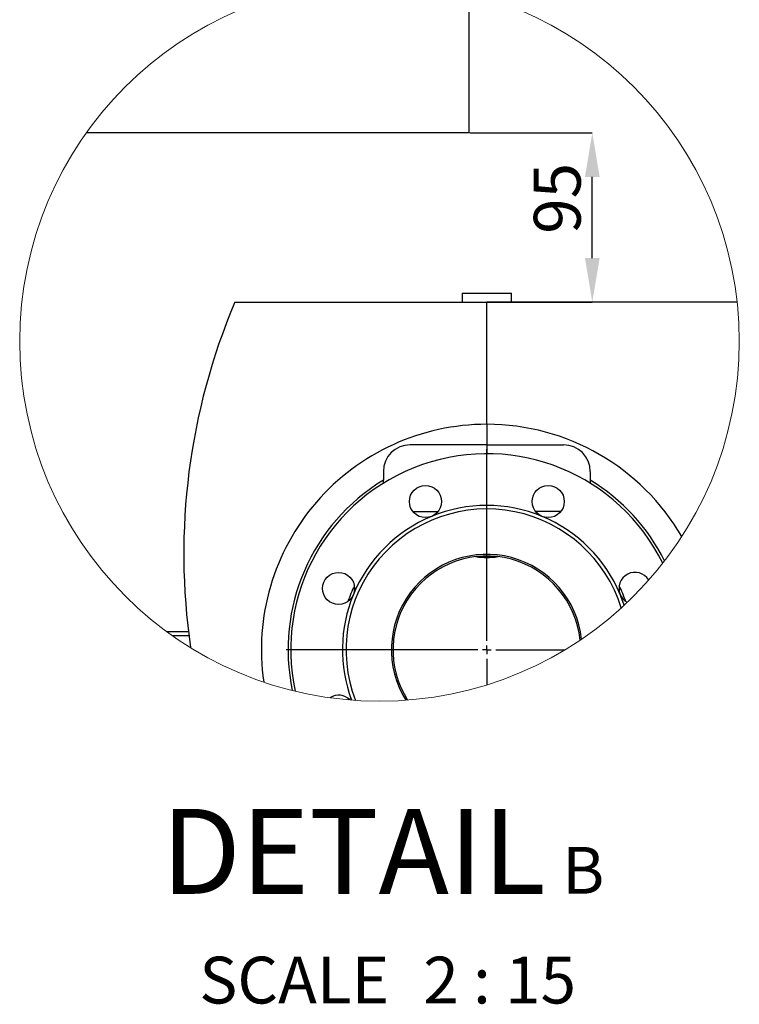
# Model space of a CAD drawing. Units: millimetres. Extents: x -2767 to -2244, y -5528 to -5146.
# Drawn here: x -2298 to -2244, y -5464 to -5391 of the extents above; entities that cross this region are included whole.
import ezdxf

# ---------------------------------------------------------------- set-up
doc = ezdxf.new("R2010")
doc.units = ezdxf.units.MM
doc.layers.add('BORDER', color=7, linetype='Continuous')
doc.styles.add('SLDTEXTSTYLE2', font='TXT', dxfattribs={"width": 0.75})
doc.styles.add('SLDTEXTSTYLE4', font='TXT', dxfattribs={"width": 0.666667})
doc.dimstyles.new('SLDDIMSTYLE10', dxfattribs={"dimtxt": 3.5, "dimasz": 3.302, "dimexe": 0, "dimexo": 0.0625, "dimgap": 0.875, "dimtad": 1, "dimlfac": 7.5, "dimrnd": 1e-09, "dimzin": 12, "dimdsep": 46, "dimtxsty": 'SLDTEXTSTYLE2', "dimsah": 1, "dimcen": 0.09, "dimadec": 0, "dimazin": 3, "dimtfac": 1, "dimtmove": 0, "dimatfit": 0, "dimfxl": 1, "dimfrac": 2, "dimtolj": 1, "dimtzin": 12, "dimarcsym": 0})

# ---------------------------------------------------------------- blocks, each defined once
blk = doc.blocks.new('*D108')
at = {"layer": 'BORDER', "color": 0, "lineweight": -2, "transparency": 16777216}
for p, q in [((-2264.375, -5399.172), (-2255.214, -5399.172)), ((-2255.214, -5408.537), (-2255.214, -5402.474)), ((-2263.042, -5411.839), (-2255.214, -5411.839))]:
    blk.add_line(p, q, dxfattribs=at)
at = {"layer": 'BORDER', "color": 0, "transparency": 16777216}
for points in [[(-2255.764, -5402.474), (-2254.664, -5402.474), (-2255.214, -5399.172)], [(-2255.764, -5408.537), (-2254.664, -5408.537), (-2255.214, -5411.839)]]:
    blk.add_solid(points, dxfattribs=at)
at = {"layer": 'Defpoints', "color": 0, "transparency": 16777216}
for p in [(-2264.438, -5399.172), (-2255.214, -5399.172), (-2263.105, -5411.839)]:
    blk.add_point(p, dxfattribs=at)
at = {"layer": 'BORDER', "color": 0, "transparency": 16777216, "insert": (-2259.589, -5404.076), "char_height": 3.5, "attachment_point": 2, "rotation": 90, "style": 'SLDTEXTSTYLE2'}
blk.add_mtext('\\A1;95', dxfattribs=at)
blk = doc.blocks.new('SW_NOTE_15')
at = {"layer": 'BORDER', "color": 0, "attachment_point": 2}
for s, insert, char_height, style in [('DETAIL', (12.998, 8.186), 6.35, 'SLDTEXTSTYLE2'), ('B', (30.187, 5.347), 3.5, 'SLDTEXTSTYLE2'), ('SCALE', (8.564, -2.864), 3.5, 'SLDTEXTSTYLE2'), ('2 : 15', (23.93, -2.864), 3.5, 'SLDTEXTSTYLE4')]:
    blk.add_mtext(s, dxfattribs=dict(at, insert=insert, char_height=char_height, style=style))
blk = doc.blocks.new('SW_CENTERMARKSYMBOL_9')
at = {"layer": 'BORDER', "color": 0}
for p, q in [((0, 0.667), (0, 15)), ((-0.667, 0), (-15, 0)), ((0, 0), (-0.333, 0)), ((0, 0), (0, 0.333)), ((0, 0), (0, -0.333)), ((0, 0), (0.333, 0)), ((0.667, 0), (5.832, 0)), ((0, -0.667), (0, -2.618))]:
    blk.add_line(p, q, dxfattribs=at)

msp = doc.modelspace()

# ---------------------------------------------------------------- linework, layer by layer
at = {"color": 7, "linetype": 'Continuous', "lineweight": 25}
for p, q in [((-2264.4379, -5388.70824), (-2264.4379, -5399.17239)), ((-2264.4379, -5399.17239), (-2293.05794, -5399.17239)), ((-2264.9379, -5411.17239), (-2264.9379, -5411.83906)), ((-2264.9379, -5411.17239), (-2263.10457, -5411.17239)), ((-2263.10457, -5411.17239), (-2261.27123, -5411.17239)), ((-2261.27123, -5411.83906), (-2261.27123, -5411.17239)), ((-2281.95145, -5411.83906), (-2263.10457, -5411.83906)), ((-2263.10457, -5420.97239), (-2263.10457, -5411.83906)), ((-2244.38172, -5411.83906), (-2263.10457, -5411.83906)), ((-2263.10457, -5420.97239), (-2263.10457, -5422.50572)), ((-2263.10457, -5422.50572), (-2268.8379, -5422.50572)), ((-2263.10457, -5422.50572), (-2257.37123, -5422.50572)), ((-2263.10457, -5422.50572), (-2263.10457, -5423.17239)), ((-2270.8379, -5424.50572), (-2270.8379, -5425.14207)), ((-2255.37123, -5424.50572), (-2255.37123, -5425.14207)), ((-2270.8379, -5425.37685), (-2270.8379, -5425.14207)), ((-2255.37123, -5425.14207), (-2255.37123, -5425.37685)), ((-2268.63093, -5427.50572), (-2266.76261, -5427.50572)), ((-2257.5782, -5427.50572), (-2259.44653, -5427.50572)), ((-2286.62771, -5436.77239), (-2285.3848, -5436.77239)), ((-2273.49324, -5441.45506), (-2273.44716, -5441.58241))]:
    msp.add_line(p, q, dxfattribs=at)
at = {"color": 8, "linetype": 'Continuous', "lineweight": 25}
msp.add_line((-2285.41797, -5436.50572), (-2286.99953, -5436.50572), dxfattribs=at)
at = {"color": 7, "linetype": 'Continuous', "lineweight": 25, "flags": 128}
msp.add_lwpolyline([(-2252.83474, -5434.50508), (-2252.85725, -5434.42842), (-2253.12667, -5433.70607)], dxfattribs=at)
at = {"color": 7, "linetype": 'Continuous', "lineweight": 18}
msp.add_circle((-2271.13123, -5414.77251), 26.90986, dxfattribs=at)
at = {"color": 7, "linetype": 'Continuous', "lineweight": 25}
for centre in [(-2267.69677, -5426.7525), (-2258.51237, -5426.7525), (-2274.19112, -5433.24685)]:
    msp.add_circle(centre, 1.2, dxfattribs=at)
for centre, radius, start, end in [((-2237.44547, -5430.66905), 48.32547, 157.0673133, 188.3351506), ((-2263.10701, -5437.83367), 16.86128, 89.9916947, 188.2380936), ((-2263.09869, -5437.81751), 16.84512, 30.0979926, 90.0199881), ((-2268.8379, -5424.50572), 2, 90.0000609, 179.999996), ((-2257.37123, -5424.50572), 2, 0.000004, 89.999996), ((-2263.10702, -5437.83654), 14.66351, 26.1785174, 192.187921), ((-2263.11701, -5437.82834), 14.85104, 121.3247747, 191.8597933), ((-2263.07851, -5437.80743), 14.82611, 26.504377, 58.6781519), ((-2263.1051, -5437.8368), 10.53102, 17.3096788, 201.0648571), ((-2263.10457, -5437.83906), 10.8, 67.4999987, 112.5000013), ((-2263.10457, -5437.83906), 10.8, 112.5000067, 157.500003), ((-2263.10457, -5437.83906), 10.8, 22.4999993, 67.4999983), ((-2263.10623, -5437.83464), 7.13529, 6.4272338, 211.9456452), ((-2263.10542, -5437.83489), 7.01577, 5.9218221, 212.4542436), ((-2263.10457, -5425.83901), 5.10005, 260.5234939, 279.4765061), ((-2263.10457, -5425.83911), 5.07328, 261.6144617, 278.3855383), ((-2252.02144, -5433.24533), 1.19742, 31.1583063, 202.6300664), ((-2263.10412, -5437.83923), 11.00048, 154.1917729, 160.8083459), ((-2263.1046, -5437.83907), 11.00003, 19.1915792, 25.8084263), ((-2263.1516, -5437.82883), 10.75263, 157.4544394, 200.537091), ((-2252.06483, -5433.27857), 1.14467, 201.9302173, 241.9101737), ((-2274.1865, -5442.41436), 1.18258, 44.0791565, 123.3061652)]:
    msp.add_arc(centre, radius, start, end, dxfattribs=at)

# ---------------------------------------------------------------- block references
at = {"layer": 'BORDER'}
for name, p in [('SW_CENTERMARKSYMBOL_9', (-2263.10457, -5437.83905)), ('SW_NOTE_15', (-2286.07287, -5457.92774))]:
    msp.add_blockref(name, p, dxfattribs=at)

# ---------------------------------------------------------------- dimensions: what is measured, and where the dimension line sits
dim = msp.add_linear_dim(base=(-2255.21398, -5399.17239), p1=(-2263.10457, -5411.83906), p2=(-2264.4379, -5399.17239), angle=90, dimstyle='SLDDIMSTYLE10', dxfattribs=at)
dim.commit()
dim.dimension.update_dxf_attribs({"geometry": '*D108', "text_midpoint": (-2255.21398, -5404.07591), "dimtype": 160})

doc.saveas('drawing.dxf')
